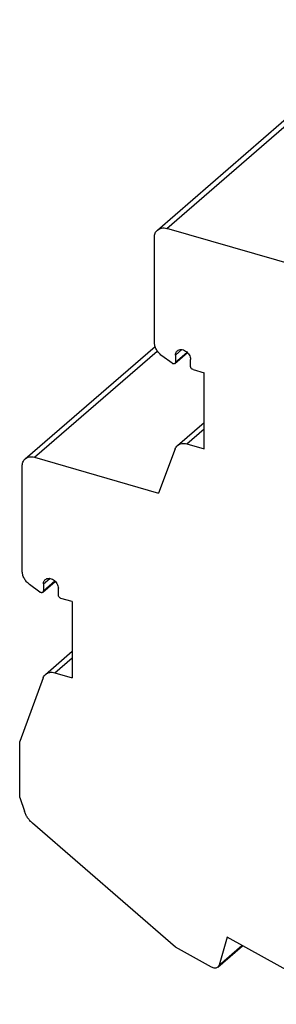
# Model space of a CAD drawing. Units: inches. Extents: x -1173 to -876, y -1138 to -928.
# Drawn here: x -960 to -951, y -1084 to -1050 of the extents above; entities that cross this region are included whole.
import ezdxf

# ---------------------------------------------------------------- set-up
doc = ezdxf.new("R2010")
doc.units = ezdxf.units.IN

# ---------------------------------------------------------------- blocks, each defined once
blk = doc.blocks.new('2728665_IBS_ST_24_BKM_LK_OPC-select__1', base_point=(-1920.441901583678, -2194.259647980543))
at = {"color": 7, "linetype": 'Continuous'}
for p, q in [((-1910.87745548973, -2114.84333274774), (-1894.019152172037, -2100.243613809914)), ((-1822.321223334902, -2140.108236289974), (-1910.222801819022, -2114.733236289973)), ((-1911.088827222807, -2122.623875085547), (-1911.088827222807, -2115.349261693758)), ((-1920.057324769844, -2130.726276388727), (-1911.041885421516, -2122.918676886797)), ((-1909.856454444461, -2124.090721648239), (-1910.575046084575, -2123.563344498609)), ((-1909.658201935223, -2124.103807154423), (-1908.786109724128, -2123.348553145173)), ((-1909.616584036372, -2123.525189057631), (-1909.616584036372, -2124.004192606183)), ((-1908.57735355183, -2124.301503029711), (-1908.577353551831, -2123.82518905763)), ((-1908.404148471073, -2124.524708110467), (-1907.62472560767, -2124.749708110466)), ((-1907.624725607669, -2130.032463073553), (-1907.62472560767, -2124.749708110466)), ((-1909.477546537939, -2129.796678436397), (-1907.624725607669, -2128.192088442119)), ((-1909.642916377439, -2130.037388434599), (-1910.796339397755, -2133.100613893225)), ((-1908.822892867291, -2129.686581978614), (-1907.624725607669, -2130.032463073553)), ((-1919.402671099136, -2130.616179930961), (-1910.796339397755, -2133.100613893225)), ((-1920.268696502921, -2138.506818726534), (-1920.268696502921, -2131.232205334745)), ((-1919.036323724576, -2139.973665289227), (-1919.75491536469, -2139.446288139596)), ((-1918.838071215338, -2139.98675079541), (-1917.965979004243, -2139.23149678616)), ((-1918.796453316487, -2139.408132698618), (-1918.796453316487, -2139.887136247171)), ((-1917.757222831945, -2140.184446670698), (-1917.757222831946, -2139.708132698618)), ((-1916.804594887783, -2140.632651751454), (-1917.584017751188, -2140.407651751455)), ((-1916.804594887783, -2140.632651751454), (-1916.804594887783, -2145.915406714542)), ((-1918.652666088902, -2145.680993206088), (-1916.804594887783, -2144.080516597917)), ((-1917.998012418193, -2145.570896748322), (-1916.804594887783, -2145.915406714542)), ((-1918.82002786895, -2145.927063713338), (-1920.441901583678, -2150.350234271833)), ((-1920.441901583678, -2154.218481075412), (-1920.441901583678, -2150.350234271833)), ((-1920.441901583678, -2154.218481075412), (-1920.113765467466, -2155.186323790896)), ((-1909.616584036372, -2164.618094467202), (-1919.547285794272, -2156.017854467454)), ((-1906.025325639904, -2163.927349838808), (-1906.585685310009, -2165.856878694963)), ((-1897.660162602526, -2168.583603084951), (-1906.025325639904, -2163.927349838808)), ((-1907.116015395899, -2166.009971803887), (-1909.616584036372, -2164.618094467202)), ((-1906.676616626524, -2166.002030505666), (-1904.963471766478, -2164.518403536504))]:
    blk.add_line(p, q, dxfattribs=at)
at = {"color": 2, "linetype": 'Continuous'}
for p, q in [((-1910.222801819022, -2114.733236289973), (-1894.019152172037, -2100.700464061662)), ((-1919.402671099136, -2130.616179930961), (-1910.885499792411, -2123.240093210953)), ((-1909.616584036372, -2123.525189057631), (-1909.171199542997, -2123.139474771916)), ((-1909.616584036372, -2124.004192606183), (-1908.820654182628, -2123.314897133211)), ((-1908.822892867291, -2129.686581978614), (-1907.624725607669, -2128.648938693799)), ((-1918.796453316487, -2139.408132698618), (-1918.351068823112, -2139.022418412903)), ((-1918.796453316487, -2139.887136247171), (-1918.000523462743, -2139.197840774198)), ((-1917.998012418193, -2145.570896748322), (-1916.804594887783, -2144.537366849665)), ((-1906.585685310009, -2165.856878694963), (-1905.010147331913, -2164.492422781305))]:
    blk.add_line(p, q, dxfattribs=at)
at = {"color": 7, "linetype": 'Continuous'}
for points, knots in [([(-1911.088827222807, -2115.349261693758), (-1911.086343106438, -2115.299020985029), (-1911.081496696922, -2115.201003711974), (-1911.039202062968, -2115.062632300409), (-1910.973693407165, -2114.939139136085), (-1910.909283532882, -2114.875018067617), (-1910.87745548973, -2114.84333274774)], [0, 0, 0, 0, 0.1503679861944094, 0.2933609133403048, 0.4305936801292916, 0.564651490433389, 0.564651490433389, 0.564651490433389, 0.564651490433389]), ([(-1910.87745548973, -2114.84333274774), (-1910.833742845547, -2114.811482881723), (-1910.744853304029, -2114.746716285118), (-1910.580378827538, -2114.700787062256), (-1910.402314274493, -2114.691840077284), (-1910.283862433653, -2114.719155489312), (-1910.222801819022, -2114.733236289973)], [0, 0, 0, 0, 0.1611053619410768, 0.3276072809279451, 0.5035023655816586, 0.6906435563659512, 0.6906435563659512, 0.6906435563659512, 0.6906435563659512]), ([(-1910.575046084575, -2123.563344498609), (-1910.648328875948, -2123.501918374036), (-1910.794957563315, -2123.379013210799), (-1910.955112823517, -2123.143142362779), (-1911.065963937131, -2122.888990155727), (-1911.081372965207, -2122.710312238813), (-1911.088827222807, -2122.623875085547)], [0, 0, 0, 0, 0.2855638243402727, 0.5713735908119332, 0.847474646906768, 1.106203952381901, 1.106203952381901, 1.106203952381901, 1.106203952381901]), ([(-1909.616584036372, -2123.525189057631), (-1909.615093566554, -2123.495044632462), (-1909.612185715028, -2123.436234269597), (-1909.586808937537, -2123.353211422616), (-1909.54750374203, -2123.27911552644), (-1909.508857822268, -2123.240642881796), (-1909.489760996526, -2123.221631690019)], [0, 0, 0, 0, 0.0902207915130958, 0.1760165470018369, 0.2583562061291675, 0.3387908916822262, 0.3387908916822262, 0.3387908916822262, 0.3387908916822262]), ([(-1909.489760996526, -2123.221631690019), (-1909.451286144198, -2123.195786494957), (-1909.371907254894, -2123.142464334685), (-1909.220104237683, -2123.127155386553), (-1909.062866447544, -2123.158484499338), (-1908.909312989479, -2123.236471661594), (-1908.772823127059, -2123.352472812154), (-1908.665921853368, -2123.496884440302), (-1908.592719573579, -2123.657228414351), (-1908.582359994305, -2123.770465321638), (-1908.577353551831, -2123.82518905763)], [0, 0, 0, 0, 0.1372476325142186, 0.2831606382676757, 0.4422881098847651, 0.614013389228271, 0.7937517538173171, 0.9747607691478067, 1.14997775514113, 1.313847316713828, 1.313847316713828, 1.313847316713828, 1.313847316713828]), ([(-1909.616584036372, -2124.004192606183), (-1909.618197363937, -2124.023857043157), (-1909.621299933027, -2124.061673235106), (-1909.646233719199, -2124.090142109836), (-1909.658201935223, -2124.103807154423)], [0, 0, 0, 0, 0.0574786986763395, 0.110535879322498, 0.110535879322498, 0.110535879322498, 0.110535879322498]), ([(-1909.658201935223, -2124.103807154423), (-1909.671562801303, -2124.112654354602), (-1909.699204629083, -2124.130957999827), (-1909.752059735892, -2124.134600866299), (-1909.806781722104, -2124.122198059467), (-1909.839482607762, -2124.10147629933), (-1909.856454444461, -2124.090721648239)], [0, 0, 0, 0, 0.0473635614237766, 0.0979887890844961, 0.1534542113257261, 0.2133021071813363, 0.2133021071813363, 0.2133021071813363, 0.2133021071813363]), ([(-1908.404148471073, -2124.524708110467), (-1908.42710764719, -2124.515297655626), (-1908.474280551126, -2124.495962517058), (-1908.528863802419, -2124.44081618364), (-1908.568627051053, -2124.374899587598), (-1908.574517771566, -2124.325354155601), (-1908.57735355183, -2124.301503029711)], [0, 0, 0, 0, 0.0737420674235433, 0.1515136234271839, 0.2283430432225556, 0.2996610986667044, 0.2996610986667044, 0.2996610986667044, 0.2996610986667044]), ([(-1909.642916377439, -2130.037388434599), (-1909.622597649352, -2129.991472695951), (-1909.582504881615, -2129.900872139929), (-1909.512214332073, -2129.831093660386), (-1909.477546537939, -2129.796678436397)], [0, 0, 0, 0, 0.1491674643918836, 0.2943360410146122, 0.2943360410146122, 0.2943360410146122, 0.2943360410146122]), ([(-1909.477546537939, -2129.796678436397), (-1909.43383389376, -2129.764828570383), (-1909.34494435225, -2129.700061973781), (-1909.180469875774, -2129.654132750919), (-1909.002405322747, -2129.645185765939), (-1908.883953481917, -2129.672501177959), (-1908.822892867291, -2129.686581978614)], [0, 0, 0, 0, 0.1611053619276064, 0.327607280900253, 0.5035023655377264, 0.6906435563037835, 0.6906435563037835, 0.6906435563037835, 0.6906435563037835]), ([(-1920.268696502921, -2131.232205334745), (-1920.266212386552, -2131.181964626016), (-1920.261365977035, -2131.083947352962), (-1920.219071343083, -2130.945575941397), (-1920.153562687279, -2130.822082777073), (-1920.089152812997, -2130.757961708604), (-1920.057324769844, -2130.726276388727)], [0, 0, 0, 0, 0.1503679861935245, 0.293360913339726, 0.4305936801287127, 0.5646514904334525, 0.5646514904334525, 0.5646514904334525, 0.5646514904334525]), ([(-1920.057324769844, -2130.726276388727), (-1920.013612125661, -2130.69442652271), (-1919.924722584143, -2130.629659926105), (-1919.760248107652, -2130.583730703245), (-1919.582183554607, -2130.574783718271), (-1919.463731713767, -2130.602099130301), (-1919.402671099136, -2130.616179930961)], [0, 0, 0, 0, 0.1611053619403117, 0.3276072809273498, 0.5035023655808564, 0.6906435563659822, 0.6906435563659822, 0.6906435563659822, 0.6906435563659822]), ([(-1919.75491536469, -2139.446288139596), (-1919.828198156062, -2139.384862015022), (-1919.974826843431, -2139.261956851787), (-1920.134982103632, -2139.026086003766), (-1920.245833217246, -2138.771933796715), (-1920.261242245321, -2138.593255879801), (-1920.268696502921, -2138.506818726534)], [0, 0, 0, 0, 0.2855638243402727, 0.5713735908112999, 0.8474746469068057, 1.106203952381489, 1.106203952381489, 1.106203952381489, 1.106203952381489]), ([(-1918.669630276641, -2139.104575331006), (-1918.631155424314, -2139.078730135945), (-1918.551776535009, -2139.025407975673), (-1918.399973517798, -2139.010099027541), (-1918.242735727658, -2139.041428140324), (-1918.089182269595, -2139.119415302582), (-1917.952692407174, -2139.235416453141), (-1917.845791133484, -2139.379828081289), (-1917.772588853693, -2139.540172055339), (-1917.762229274421, -2139.653408962627), (-1917.757222831946, -2139.708132698618)], [0, 0, 0, 0, 0.1372476325137975, 0.2831606382670292, 0.4422881098847039, 0.6140133892273952, 0.7937517538167884, 0.9747607691474138, 1.149977755141663, 1.31384731671481, 1.31384731671481, 1.31384731671481, 1.31384731671481]), ([(-1918.796453316487, -2139.408132698618), (-1918.794962846669, -2139.377988273449), (-1918.792054995144, -2139.319177910583), (-1918.766678217652, -2139.236155063604), (-1918.727373022145, -2139.162059167426), (-1918.688727102383, -2139.123586522783), (-1918.669630276641, -2139.104575331006)], [0, 0, 0, 0, 0.0902207915130958, 0.1760165470019018, 0.2583562061291221, 0.3387908916821808, 0.3387908916821808, 0.3387908916821808, 0.3387908916821808]), ([(-1918.838071215338, -2139.98675079541), (-1918.851432081417, -2139.99559799559), (-1918.879073909197, -2140.013901640815), (-1918.931929016006, -2140.017544507285), (-1918.986651002219, -2140.005141700456), (-1919.019351887876, -2139.984419940318), (-1919.036323724576, -2139.973665289227)], [0, 0, 0, 0, 0.0473635614231985, 0.097988789083692, 0.153454211324719, 0.213302107181544, 0.213302107181544, 0.213302107181544, 0.213302107181544]), ([(-1918.796453316487, -2139.887136247171), (-1918.798066644052, -2139.906800684144), (-1918.801169213142, -2139.944616876093), (-1918.826102999313, -2139.973085750822), (-1918.838071215338, -2139.98675079541)], [0, 0, 0, 0, 0.0574786986754461, 0.1105358793216045, 0.1105358793216045, 0.1105358793216045, 0.1105358793216045]), ([(-1917.584017751188, -2140.407651751455), (-1917.606976927305, -2140.398241296614), (-1917.654149831241, -2140.378906158046), (-1917.708733082535, -2140.323759824627), (-1917.748496331169, -2140.257843228586), (-1917.754387051682, -2140.208297796589), (-1917.757222831945, -2140.184446670698)], [0, 0, 0, 0, 0.0737420674237426, 0.1515136234276976, 0.2283430432230059, 0.2996610986675175, 0.2996610986675175, 0.2996610986675175, 0.2996610986675175]), ([(-1918.82002786895, -2145.927063713338), (-1918.799669512268, -2145.880062391137), (-1918.759517527261, -2145.787363583859), (-1918.687947692204, -2145.716115957402), (-1918.652666088902, -2145.680993206088)], [0, 0, 0, 0, 0.1521162098008457, 0.3000126824166941, 0.3000126824166941, 0.3000126824166941, 0.3000126824166941]), ([(-1918.652666088902, -2145.680993206088), (-1918.608953444718, -2145.649143340071), (-1918.520063903201, -2145.584376743467), (-1918.355589426709, -2145.538447520605), (-1918.177524873664, -2145.529500535633), (-1918.059073032824, -2145.556815947661), (-1917.998012418193, -2145.570896748322)], [0, 0, 0, 0, 0.161105361940585, 0.3276072809275382, 0.5035023655812718, 0.6906435563663166, 0.6906435563663166, 0.6906435563663166, 0.6906435563663166]), ([(-1919.547285794272, -2156.017854467454), (-1919.609984417674, -2155.959297767996), (-1919.735467386299, -2155.842104289658), (-1919.891853918002, -2155.638014715638), (-1920.023413810514, -2155.420307209845), (-1920.083888320191, -2155.263696564669), (-1920.113765467466, -2155.186323790896)], [0, 0, 0, 0, 0.2569628783235733, 0.5142771208606516, 0.7686544497869523, 1.01704423741413, 1.01704423741413, 1.01704423741413, 1.01704423741413]), ([(-1906.676616626524, -2166.002030505666), (-1906.705896627713, -2166.022151483221), (-1906.766056450075, -2166.063492803924), (-1906.880283568863, -2166.080020911209), (-1907.00118466905, -2166.064765498335), (-1907.076795819713, -2166.028686185979), (-1907.116015395899, -2166.009971803887)], [0, 0, 0, 0, 0.1053397320412739, 0.2164350600257395, 0.3366591568516524, 0.4662259277641829, 0.4662259277641829, 0.4662259277641829, 0.4662259277641829]), ([(-1906.585685310009, -2165.856878694963), (-1906.595775906802, -2165.884874871047), (-1906.615597162025, -2165.93986852352), (-1906.656524548338, -2165.981562236112), (-1906.676616626524, -2166.002030505666)], [0, 0, 0, 0, 0.0881160148270549, 0.1730887211065937, 0.1730887211065937, 0.1730887211065937, 0.1730887211065937])]:
    blk.add_open_spline(points, degree=3, knots=knots, dxfattribs=at)
blk = doc.blocks.new('AllgSicht1', base_point=(-1857.99999629944, -2122.00000061255))
blk.add_blockref('2728665_IBS_ST_24_BKM_LK_OPC-select__1', (-1920.441901583678, -2194.259647980543))

msp = doc.modelspace()

# ---------------------------------------------------------------- block references
at = {"xscale": 0.5, "yscale": 0.5, "zscale": 0.5}
msp.add_blockref('AllgSicht1', (-928.99999814972, -1061.000000306275), dxfattribs=at)

doc.saveas('drawing.dxf')
